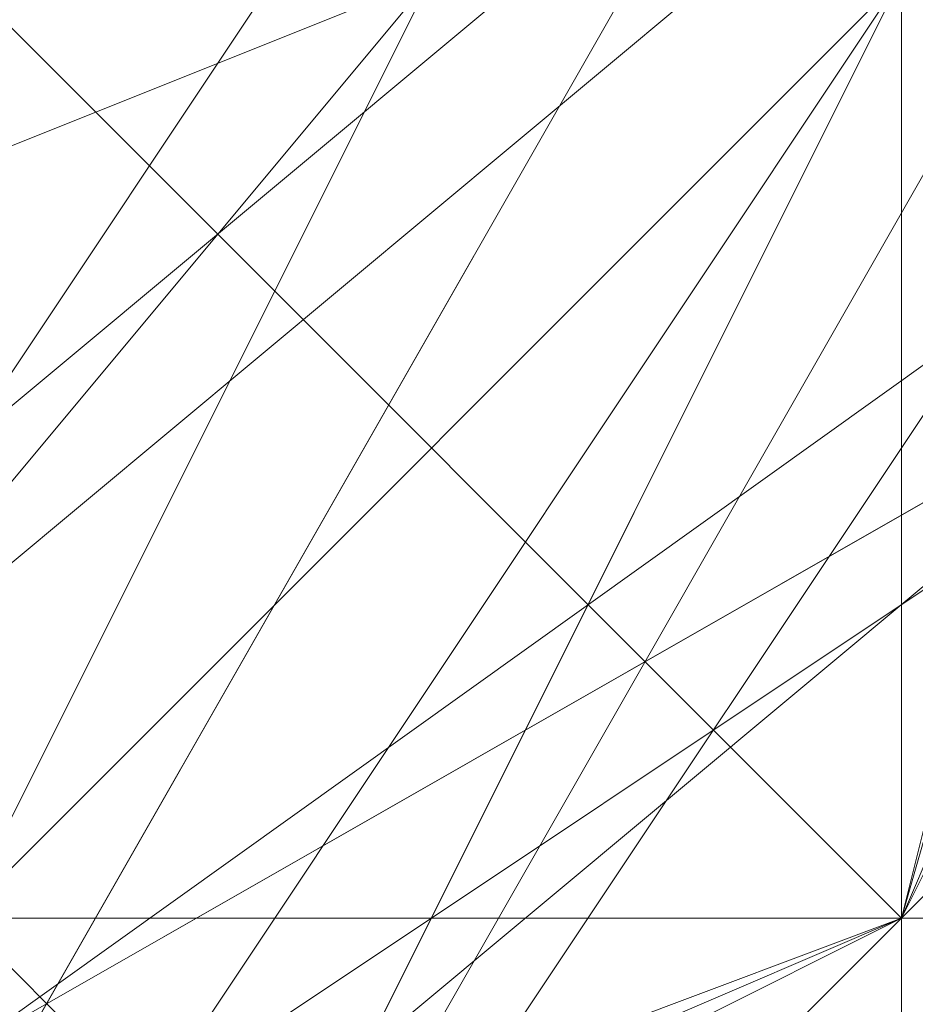
# Model space of a CAD drawing. Units: millimetres. Extents: x -1422 to 4247, y -1258 to 1992.
# Drawn here: x 829 to 830, y 364 to 364 of the extents above; entities that cross this region are included whole.
import ezdxf

# ---------------------------------------------------------------- set-up
doc = ezdxf.new("R2010")
doc.units = ezdxf.units.MM
doc.layers.add('stål', color=253, linetype='Continuous', lineweight=9)

msp = doc.modelspace()

# ---------------------------------------------------------------- linework, layer by layer
at = {"layer": 'stål', "flags": 128}
for points in [[(829.96682, 372.30691), (829.96682, 374.82381), (829.96682, 375.83057), (829.96682, 374.82381), (829.96682, 371.30014), (829.96682, 367.2731), (829.96682, 362.74267), (829.96682, 359.219), (829.96682, 358.21224), (829.96682, 359.219), (829.96682, 361.7359)], [(830.97358, 361.23252), (830.97358, 361.7359), (830.4702, 362.23928), (829.96682, 362.74267), (829.96682, 363.24605), (829.46344, 363.74943), (828.96006, 364.25281), (828.45667, 364.75619), (827.95329, 365.25957), (827.95329, 365.76295), (827.44991, 366.26633), (826.94653, 366.76971), (826.44315, 367.2731), (825.93977, 368.27986), (825.43639, 368.78324), (825.43639, 369.28662), (824.93301, 369.79), (824.42963, 370.29338), (823.92624, 370.79676), (823.42286, 371.30014), (823.42286, 371.80352), (822.91948, 372.30691)], [(831.47696, 361.23252), (830.97358, 361.7359), (830.4702, 362.23928), (829.96682, 362.74267), (829.96682, 363.24605), (829.46344, 363.74943), (828.96006, 364.25281), (828.45667, 364.75619), (827.95329, 365.76295), (827.44991, 366.26633), (826.94653, 366.76971), (826.44315, 367.77648), (825.93977, 368.27986), (825.43639, 368.78324), (824.93301, 369.28662), (824.42963, 370.29338), (823.92624, 370.79676), (823.42286, 371.30014), (823.42286, 371.80352), (822.91948, 372.30691)], [(822.91948, 372.30691), (823.42286, 371.80352), (823.42286, 371.30014), (823.92624, 370.79676), (824.42963, 370.29338), (824.93301, 369.28662), (825.43639, 368.78324), (825.93977, 368.27986), (826.44315, 367.77648), (826.94653, 366.76971), (827.44991, 366.26633), (827.95329, 365.76295), (828.45667, 364.75619), (828.96006, 364.25281), (829.46344, 363.74943), (829.96682, 363.24605), (829.96682, 362.74267), (830.4702, 362.23928), (830.97358, 361.7359), (831.47696, 361.23252)], [(821.91272, 365.25957), (824.42963, 362.23928), (828.45667, 362.23928), (831.47696, 365.25957), (830.97358, 369.28662), (827.95329, 371.80352), (823.92624, 370.79676), (821.91272, 367.2731)], [(821.91272, 365.25957), (824.42963, 362.23928), (828.45667, 362.23928), (831.47696, 365.25957), (830.97358, 369.28662), (827.95329, 371.80352), (823.92624, 370.79676), (821.91272, 367.77648)], [(821.91272, 367.77648), (823.92624, 370.79676), (827.95329, 371.80352), (830.97358, 369.28662), (831.47696, 365.25957), (828.45667, 362.23928), (824.42963, 362.23928), (821.91272, 365.25957)], [(821.91272, 367.2731), (823.92624, 370.79676), (827.95329, 371.80352), (830.97358, 369.28662), (831.47696, 365.25957), (828.45667, 362.23928), (824.42963, 362.23928), (821.91272, 365.25957)], [(821.91272, 367.77648), (823.92624, 370.79676), (827.95329, 371.80352), (830.97358, 369.28662), (831.47696, 365.25957), (828.45667, 362.23928), (824.42963, 362.23928), (821.91272, 365.25957)], [(821.91272, 367.2731), (823.92624, 370.79676), (827.95329, 371.80352), (830.97358, 369.28662), (831.47696, 365.25957), (828.45667, 362.23928), (824.42963, 362.23928), (821.91272, 365.25957)], [(821.91272, 365.25957), (824.42963, 362.23928), (828.45667, 362.23928), (831.47696, 365.25957), (830.97358, 369.28662), (827.95329, 371.80352), (823.92624, 370.79676), (821.91272, 367.2731)], [(821.91272, 365.25957), (824.42963, 362.23928), (828.45667, 362.23928), (831.47696, 365.25957), (830.97358, 369.28662), (827.95329, 371.80352), (823.92624, 370.79676), (821.91272, 367.77648)], [(821.91272, 367.77648), (823.92624, 370.79676), (827.95329, 371.80352), (830.97358, 369.28662), (831.47696, 365.25957), (828.45667, 362.23928), (824.42963, 362.23928), (821.91272, 365.25957)], [(821.91272, 367.77648), (823.92624, 370.79676), (827.95329, 371.80352), (830.97358, 369.28662), (831.47696, 365.25957), (828.45667, 362.23928), (824.42963, 362.23928), (821.91272, 365.25957)], [(821.91272, 367.2731), (823.92624, 370.79676), (827.95329, 371.80352), (830.97358, 369.28662), (831.47696, 365.25957), (828.45667, 362.23928), (824.42963, 362.23928), (821.91272, 365.25957)], [(821.91272, 367.2731), (823.92624, 370.79676), (827.95329, 371.80352), (830.97358, 369.28662), (831.47696, 365.25957), (828.45667, 362.23928), (824.42963, 362.23928), (821.91272, 365.25957)], [(821.91272, 365.76295), (823.92624, 362.74267), (827.95329, 362.23928), (830.97358, 364.75619), (831.47696, 368.78324), (828.45667, 371.30014), (824.42963, 371.30014), (821.91272, 368.27986)], [(821.91272, 368.27986), (824.42963, 371.30014), (828.45667, 371.30014), (831.47696, 368.78324), (830.97358, 364.75619), (827.95329, 362.23928), (823.92624, 362.74267), (821.91272, 365.76295)], [(821.91272, 368.27986), (824.42963, 371.30014), (828.45667, 371.30014), (831.47696, 368.78324), (830.97358, 364.75619), (827.95329, 362.23928), (823.92624, 362.74267), (821.91272, 365.76295)], [(821.91272, 365.76295), (823.92624, 362.74267), (827.95329, 362.23928), (830.97358, 364.75619), (831.47696, 368.78324), (828.45667, 371.30014), (824.42963, 371.30014), (821.91272, 368.27986)], [(821.91272, 368.27986), (824.42963, 371.30014), (828.45667, 371.30014), (831.47696, 368.78324), (830.97358, 364.75619), (827.95329, 361.7359), (823.92624, 362.74267), (821.91272, 366.26633)], [(821.91272, 368.27986), (824.42963, 371.30014), (828.45667, 371.30014), (831.47696, 368.78324), (830.97358, 364.75619), (827.95329, 362.23928), (823.92624, 362.74267), (821.91272, 366.26633)], [(821.91272, 368.27986), (824.42963, 371.30014), (828.45667, 371.30014), (831.47696, 368.78324), (830.97358, 364.75619), (827.95329, 362.23928), (823.92624, 362.74267), (821.91272, 365.76295)], [(822.4161, 367.77648), (823.42286, 370.29338), (827.44991, 371.30014), (830.4702, 369.28662), (830.97358, 365.25957), (828.45667, 362.74267), (824.42963, 362.74267), (822.4161, 365.76295), (823.42286, 369.79), (826.94653, 371.30014), (830.4702, 369.79), (830.97358, 365.76295), (828.96006, 362.74267), (824.93301, 362.74267), (822.4161, 365.76295)], [(822.91948, 369.28662), (826.44315, 371.30014), (829.96682, 369.79), (830.97358, 366.26633), (829.46344, 363.24605), (825.43639, 362.74267), (822.4161, 365.25957)], [(822.4161, 368.27986), (825.43639, 371.30014), (828.96006, 370.79676), (830.97358, 367.2731), (829.96682, 363.74943), (826.44315, 362.23928), (822.91948, 364.25281)], [(827.95329, 371.30014), (830.97358, 368.78324), (830.97358, 364.75619), (827.95329, 362.23928), (823.92624, 363.24605), (822.4161, 366.76971), (823.92624, 370.29338)], [(827.44991, 371.30014), (830.4702, 369.28662), (830.97358, 365.25957), (828.45667, 362.74267), (824.42963, 362.74267), (822.4161, 366.26633), (823.42286, 369.79), (826.94653, 371.30014), (830.4702, 369.79), (830.97358, 365.76295), (828.96006, 362.74267), (824.93301, 362.74267), (822.4161, 365.76295)], [(822.91948, 369.28662), (826.44315, 371.30014), (829.96682, 369.79), (830.97358, 366.26633), (828.96006, 363.24605), (825.43639, 362.74267), (822.4161, 365.25957)], [(822.4161, 368.78324), (825.43639, 371.30014), (829.46344, 370.79676), (830.97358, 367.2731), (829.96682, 363.74943), (826.44315, 362.23928), (822.91948, 364.25281)], [(827.95329, 371.30014), (830.97358, 368.78324), (830.97358, 364.75619), (827.95329, 362.23928), (823.92624, 363.24605), (822.4161, 366.76971), (823.92624, 370.29338)], [(827.44991, 371.30014), (830.4702, 369.28662), (830.97358, 365.25957), (828.45667, 362.74267), (824.42963, 362.74267), (822.4161, 366.26633), (823.42286, 369.79), (826.94653, 371.30014), (830.4702, 369.28662), (830.97358, 365.76295), (828.45667, 362.74267), (824.93301, 362.74267), (822.4161, 365.76295)], [(822.91948, 369.28662), (826.44315, 371.30014), (829.96682, 369.79), (830.97358, 366.26633), (828.96006, 362.74267), (825.43639, 362.74267), (822.4161, 365.25957)], [(822.4161, 368.78324), (825.43639, 371.30014), (829.46344, 370.29338), (831.47696, 367.2731), (829.96682, 363.74943), (826.44315, 362.23928), (822.91948, 364.25281)], [(827.95329, 371.30014), (830.97358, 368.78324), (830.97358, 364.75619), (827.44991, 362.23928), (823.92624, 363.24605), (822.4161, 366.76971), (823.92624, 370.29338)], [(827.44991, 371.30014), (830.4702, 368.78324), (830.97358, 365.25957), (827.95329, 362.74267), (824.42963, 363.24605), (822.4161, 366.26633), (823.42286, 369.79), (826.94653, 371.30014), (830.4702, 369.28662), (830.97358, 365.76295), (828.45667, 362.74267), (824.93301, 362.74267), (822.4161, 365.76295), (823.42286, 369.79), (826.44315, 371.30014), (829.96682, 369.79), (830.97358, 366.26633), (828.96006, 362.74267), (824.93301, 362.74267), (822.4161, 365.25957)], [(827.95329, 371.30014), (830.97358, 368.27986), (830.4702, 364.75619), (827.44991, 362.23928), (823.92624, 363.24605), (822.4161, 366.76971), (823.92624, 370.29338)], [(827.44991, 371.30014), (830.4702, 368.78324), (830.97358, 365.25957), (827.95329, 362.74267), (824.42963, 363.24605), (822.4161, 366.26633), (823.42286, 369.79), (826.94653, 371.30014), (830.4702, 369.28662), (830.97358, 365.76295), (828.45667, 362.74267), (824.42963, 362.74267), (822.4161, 365.76295), (823.42286, 369.79), (826.44315, 371.30014), (829.96682, 369.79), (830.97358, 365.76295), (828.96006, 362.74267), (824.93301, 362.74267), (822.4161, 365.25957)], [(822.91948, 369.28662), (826.44315, 371.30014), (829.96682, 370.29338), (831.47696, 366.26633), (829.46344, 363.24605), (825.43639, 362.23928), (822.4161, 364.75619)], [(822.4161, 368.27986), (825.43639, 371.30014), (828.96006, 370.79676), (830.97358, 367.2731), (829.96682, 363.74943), (826.44315, 362.23928), (822.91948, 364.25281)], [(828.45667, 371.30014), (830.97358, 368.27986), (830.4702, 364.75619), (827.44991, 362.23928), (823.92624, 363.24605), (822.4161, 366.76971), (823.92624, 370.29338)], [(827.95329, 371.30014), (830.97358, 368.78324), (830.97358, 364.75619), (827.95329, 362.23928), (823.92624, 363.24605), (822.4161, 366.26633), (823.42286, 370.29338)], [(827.44991, 371.30014), (830.4702, 369.28662), (830.97358, 365.25957), (828.45667, 362.74267), (824.42963, 362.74267), (822.4161, 365.76295), (823.42286, 369.79), (826.94653, 371.30014), (830.4702, 369.79), (830.97358, 365.76295), (828.96006, 362.74267), (824.93301, 362.74267), (822.4161, 365.76295)], [(822.91948, 369.28662), (826.44315, 371.30014), (829.96682, 369.79), (830.97358, 366.26633), (829.46344, 363.24605), (825.43639, 362.74267), (822.4161, 365.25957)], [(822.4161, 368.27986), (825.43639, 371.30014), (828.96006, 370.79676), (830.97358, 367.2731), (829.96682, 363.74943), (826.44315, 362.23928), (822.91948, 364.25281)], [(827.95329, 371.30014), (830.97358, 368.78324), (830.97358, 364.75619), (827.95329, 362.23928), (823.92624, 363.24605), (822.4161, 366.76971), (823.92624, 370.29338)], [(827.44991, 371.30014), (830.4702, 369.28662), (830.97358, 365.25957), (828.45667, 362.74267), (824.42963, 362.74267), (822.4161, 366.26633), (823.42286, 369.79), (826.94653, 371.30014), (830.4702, 369.79), (830.97358, 365.76295), (828.96006, 362.74267), (824.93301, 362.74267), (822.4161, 365.76295)], [(822.91948, 369.28662), (826.44315, 371.30014), (829.96682, 369.79), (830.97358, 366.26633), (828.96006, 363.24605), (825.43639, 362.74267), (822.4161, 365.25957)], [(822.4161, 368.78324), (825.43639, 371.30014), (829.46344, 370.79676), (830.97358, 367.2731), (829.96682, 363.74943), (826.44315, 362.23928), (822.91948, 364.25281)], [(827.95329, 371.30014), (830.97358, 368.78324), (830.97358, 364.75619), (827.95329, 362.23928), (823.92624, 363.24605), (822.4161, 366.76971), (823.92624, 370.29338)], [(827.44991, 371.30014), (830.4702, 369.28662), (830.97358, 365.25957), (828.45667, 362.74267), (824.42963, 362.74267), (822.4161, 366.26633), (823.42286, 369.79), (826.94653, 371.30014), (830.4702, 369.28662), (830.97358, 365.76295), (828.45667, 362.74267), (824.93301, 362.74267), (822.4161, 365.76295)], [(822.91948, 369.28662), (826.44315, 371.30014), (829.96682, 369.79), (830.97358, 366.26633), (828.96006, 362.74267), (825.43639, 362.74267), (822.4161, 365.25957)], [(822.4161, 368.78324), (825.43639, 371.30014), (829.46344, 370.29338), (830.97358, 367.2731), (829.96682, 363.74943), (826.44315, 362.23928), (822.91948, 364.25281)], [(827.95329, 371.30014), (830.97358, 368.78324), (830.97358, 364.75619), (827.44991, 362.23928), (823.92624, 363.24605), (822.4161, 366.76971), (823.92624, 370.29338)], [(827.44991, 371.30014), (830.4702, 368.78324), (830.97358, 365.25957), (827.95329, 362.74267), (824.42963, 363.24605), (822.4161, 366.26633), (823.42286, 369.79), (826.94653, 371.30014), (830.4702, 369.28662), (830.97358, 365.76295), (828.45667, 362.74267), (824.93301, 362.74267), (822.4161, 365.76295), (823.42286, 369.79), (826.44315, 371.30014), (829.96682, 369.79), (830.97358, 366.26633), (828.96006, 362.74267), (825.43639, 362.74267), (822.4161, 365.25957)], [(827.95329, 371.30014), (830.97358, 368.27986), (830.4702, 364.75619), (827.44991, 362.23928), (823.92624, 363.24605), (822.4161, 366.76971), (823.92624, 370.29338)], [(827.44991, 371.30014), (830.4702, 368.78324), (830.97358, 365.25957), (827.95329, 362.74267), (824.42963, 363.24605), (822.4161, 366.26633), (823.42286, 369.79), (826.94653, 371.30014), (830.4702, 369.28662), (830.97358, 365.76295), (828.45667, 362.74267), (824.42963, 362.74267), (822.4161, 365.76295), (823.42286, 369.79), (826.44315, 371.30014), (829.96682, 369.79), (830.97358, 365.76295), (828.96006, 362.74267), (824.93301, 362.74267), (822.4161, 365.25957)], [(822.91948, 369.28662), (826.44315, 371.30014), (829.96682, 370.29338), (831.47696, 366.26633), (829.46344, 363.24605), (825.43639, 362.23928), (822.4161, 364.75619)], [(822.4161, 368.27986), (825.43639, 371.30014), (828.96006, 370.79676), (830.97358, 367.2731), (829.96682, 363.74943), (826.44315, 362.23928), (822.91948, 364.25281)], [(828.45667, 371.30014), (830.97358, 368.27986), (830.4702, 364.75619), (827.44991, 362.23928), (823.92624, 363.24605), (822.4161, 366.76971), (823.92624, 370.29338)], [(827.95329, 371.30014), (830.97358, 368.78324), (830.97358, 364.75619), (827.95329, 362.23928), (823.92624, 363.24605), (822.4161, 366.26633), (823.42286, 370.29338)], [(827.44991, 371.30014), (830.4702, 369.28662), (830.97358, 365.25957), (828.45667, 362.74267), (824.42963, 362.74267), (822.4161, 365.76295), (823.42286, 369.79), (826.94653, 371.30014), (830.4702, 369.79), (830.97358, 365.76295), (828.96006, 362.74267), (824.93301, 362.74267), (822.4161, 365.76295)], [(822.91948, 369.28662), (826.44315, 371.30014), (829.96682, 369.79), (830.97358, 366.26633), (829.46344, 363.24605), (825.43639, 362.74267), (822.4161, 365.25957)], [(822.91948, 364.25281), (826.44315, 362.23928), (829.96682, 363.74943), (830.97358, 367.2731), (828.96006, 370.79676), (825.43639, 371.30014), (822.4161, 368.27986)], [(822.4161, 365.25957), (825.43639, 362.74267), (828.96006, 362.74267), (830.97358, 366.26633), (829.96682, 369.79), (826.44315, 371.30014), (822.91948, 369.79)], [(822.4161, 365.76295), (824.93301, 362.74267), (828.45667, 362.74267), (830.97358, 365.76295), (830.4702, 369.28662), (826.94653, 371.30014), (823.42286, 369.79), (822.4161, 366.26633), (824.42963, 363.24605), (827.95329, 362.74267), (830.97358, 365.25957), (830.4702, 369.28662), (827.44991, 371.30014)], [(823.92624, 370.29338), (822.4161, 366.76971), (823.92624, 363.24605), (827.95329, 362.23928), (830.97358, 364.75619), (830.97358, 368.78324), (827.95329, 371.30014)], [(822.91948, 364.25281), (826.44315, 362.23928), (829.96682, 363.74943), (830.97358, 367.2731), (829.46344, 370.79676), (825.43639, 371.30014), (822.4161, 368.78324)], [(822.4161, 365.25957), (825.43639, 362.74267), (829.46344, 363.24605), (830.97358, 366.26633), (829.96682, 369.79), (826.44315, 371.30014), (822.91948, 369.28662)], [(822.4161, 365.76295), (824.93301, 362.74267), (828.96006, 362.74267), (830.97358, 365.76295), (830.4702, 369.79), (826.94653, 371.30014), (823.42286, 369.79), (822.4161, 366.26633), (824.42963, 362.74267), (828.45667, 362.74267), (830.97358, 365.25957), (830.4702, 369.28662), (827.44991, 371.30014)], [(823.42286, 370.29338), (822.4161, 366.26633), (823.92624, 363.24605), (827.95329, 362.23928), (830.97358, 364.75619), (830.97358, 368.78324), (827.95329, 371.30014)], [(823.92624, 370.29338), (822.4161, 366.76971), (823.92624, 363.24605), (827.44991, 362.23928), (830.4702, 364.75619), (830.97358, 368.27986), (827.95329, 371.30014)], [(822.91948, 364.25281), (826.44315, 362.23928), (829.96682, 363.74943), (830.97358, 367.2731), (828.96006, 370.79676), (825.43639, 371.30014), (822.4161, 368.27986)], [(822.4161, 365.25957), (825.43639, 362.74267), (828.96006, 362.74267), (830.97358, 366.26633), (829.96682, 369.79), (826.44315, 371.30014), (822.91948, 369.79)], [(822.4161, 365.76295), (824.93301, 362.74267), (828.45667, 362.74267), (830.97358, 365.76295), (830.4702, 369.28662), (826.94653, 371.30014), (823.42286, 369.79), (822.4161, 366.26633), (824.42963, 363.24605), (827.95329, 362.74267), (830.97358, 365.25957), (830.4702, 369.28662), (827.44991, 371.30014)], [(823.92624, 370.29338), (822.4161, 366.76971), (823.92624, 363.24605), (827.95329, 362.23928), (830.97358, 364.75619), (830.97358, 368.78324), (827.95329, 371.30014)], [(822.91948, 364.25281), (826.44315, 362.23928), (829.96682, 363.74943), (830.97358, 367.2731), (829.46344, 370.79676), (825.43639, 371.30014), (822.4161, 368.78324)], [(822.4161, 365.25957), (825.43639, 362.74267), (829.46344, 363.24605), (830.97358, 366.26633), (829.96682, 369.79), (826.44315, 371.30014), (822.91948, 369.28662)], [(822.4161, 365.76295), (824.93301, 362.74267), (828.96006, 362.74267), (830.97358, 365.76295), (830.4702, 369.79), (826.94653, 371.30014), (823.42286, 369.79), (822.4161, 366.26633), (824.42963, 362.74267), (828.45667, 362.74267), (830.97358, 365.25957), (830.4702, 369.28662), (827.44991, 371.30014)], [(823.42286, 370.29338), (822.4161, 366.26633), (823.92624, 363.24605), (827.95329, 362.23928), (830.97358, 364.75619), (830.97358, 368.78324), (827.95329, 371.30014)], [(823.92624, 370.29338), (822.4161, 366.76971), (823.92624, 363.24605), (827.44991, 362.23928), (830.4702, 364.75619), (830.97358, 368.27986), (827.95329, 371.30014)], [(822.91948, 364.25281), (826.44315, 362.23928), (829.96682, 363.74943), (830.97358, 367.2731), (828.96006, 370.79676), (825.43639, 371.30014), (822.4161, 368.27986)], [(822.4161, 365.25957), (825.43639, 362.74267), (828.96006, 362.74267), (830.97358, 366.26633), (829.96682, 369.79), (826.44315, 371.30014), (822.91948, 369.79)], [(822.4161, 365.76295), (824.93301, 362.74267), (828.45667, 362.74267), (830.97358, 365.76295), (830.4702, 369.28662), (826.94653, 371.30014), (823.42286, 369.79), (822.4161, 366.26633), (824.42963, 363.24605), (827.95329, 362.74267), (830.97358, 365.25957), (830.4702, 369.28662), (827.44991, 371.30014)], [(823.92624, 370.29338), (822.4161, 366.76971), (823.92624, 363.24605), (827.95329, 362.23928), (830.97358, 364.75619), (830.97358, 368.78324), (827.95329, 371.30014)], [(822.91948, 364.25281), (826.44315, 362.23928), (829.96682, 363.74943), (830.97358, 367.2731), (829.46344, 370.79676), (825.43639, 371.30014), (822.4161, 368.78324)], [(822.4161, 365.25957), (825.43639, 362.74267), (829.46344, 363.24605), (830.97358, 366.26633), (829.96682, 369.79), (826.44315, 371.30014), (822.91948, 369.28662)], [(822.4161, 365.76295), (824.93301, 362.74267), (828.96006, 362.74267), (830.97358, 365.76295), (830.4702, 369.79), (826.94653, 371.30014), (823.42286, 369.79), (822.4161, 366.26633), (824.42963, 362.74267), (828.45667, 362.74267), (830.97358, 365.25957), (830.4702, 369.28662), (827.44991, 371.30014)], [(823.42286, 370.29338), (822.4161, 366.26633), (823.92624, 363.24605), (827.95329, 362.23928), (830.97358, 364.75619), (830.97358, 368.78324), (827.95329, 371.30014)], [(823.92624, 370.29338), (822.4161, 366.76971), (823.92624, 363.24605), (827.44991, 362.23928), (830.4702, 364.75619), (830.97358, 368.27986), (827.95329, 371.30014)], [(822.91948, 364.25281), (826.44315, 362.23928), (829.96682, 363.74943), (830.97358, 367.2731), (828.96006, 370.79676), (825.43639, 371.30014), (822.4161, 368.27986)], [(822.4161, 365.25957), (825.43639, 362.74267), (828.96006, 362.74267), (830.97358, 366.26633), (829.96682, 369.79), (826.44315, 371.30014), (822.91948, 369.79)], [(822.4161, 365.76295), (824.93301, 362.74267), (828.45667, 362.74267), (830.97358, 365.76295), (830.4702, 369.28662), (826.94653, 371.30014), (823.42286, 369.79), (822.4161, 366.26633), (824.42963, 363.24605), (827.95329, 362.74267), (830.97358, 365.25957), (830.4702, 369.28662), (827.44991, 371.30014)], [(823.92624, 370.29338), (822.4161, 366.76971), (823.92624, 363.24605), (827.95329, 362.23928), (830.97358, 364.75619), (830.97358, 368.78324), (827.95329, 371.30014)], [(822.91948, 364.25281), (826.44315, 362.23928), (829.96682, 363.74943), (830.97358, 367.2731), (829.46344, 370.79676), (825.43639, 371.30014), (822.4161, 368.78324)], [(822.4161, 365.25957), (825.43639, 362.74267), (829.46344, 363.24605), (830.97358, 366.26633), (829.96682, 369.79), (826.44315, 371.30014), (822.91948, 369.28662)], [(822.4161, 365.76295), (824.93301, 362.74267), (828.96006, 362.74267), (830.97358, 365.76295), (830.4702, 369.79), (826.94653, 371.30014), (823.42286, 369.79), (822.4161, 366.26633), (824.42963, 362.74267), (828.45667, 362.74267), (830.97358, 365.25957), (830.4702, 369.28662), (827.44991, 371.30014)], [(823.42286, 370.29338), (822.4161, 366.26633), (823.92624, 363.24605), (827.95329, 362.23928), (830.97358, 364.75619), (830.97358, 368.78324), (827.95329, 371.30014)], [(823.92624, 370.29338), (822.4161, 366.76971), (823.92624, 363.24605), (827.44991, 362.23928), (830.4702, 364.75619), (830.97358, 368.27986), (827.95329, 371.30014)], [(822.91948, 364.25281), (826.44315, 362.23928), (829.96682, 363.74943), (830.97358, 367.2731), (828.96006, 370.79676), (825.43639, 371.30014), (822.4161, 368.27986)], [(822.4161, 365.25957), (825.43639, 362.74267), (828.96006, 362.74267), (830.97358, 366.26633), (829.96682, 369.79), (826.44315, 371.30014), (822.91948, 369.79)], [(822.4161, 365.76295), (824.93301, 362.74267), (828.45667, 362.74267), (830.97358, 365.76295), (830.4702, 369.28662), (826.94653, 371.30014), (823.42286, 369.79), (822.4161, 366.26633), (824.42963, 363.24605), (827.95329, 362.74267), (830.97358, 365.25957), (830.4702, 369.28662), (827.44991, 371.30014)], [(823.92624, 370.29338), (822.4161, 366.76971), (823.92624, 363.24605), (827.95329, 362.23928), (830.97358, 364.75619), (830.97358, 368.78324), (827.95329, 371.30014)], [(822.91948, 364.25281), (826.44315, 362.23928), (829.96682, 363.74943), (830.97358, 367.2731), (829.46344, 370.79676), (825.43639, 371.30014), (822.4161, 368.78324)], [(822.4161, 365.25957), (825.43639, 362.74267), (829.46344, 363.24605), (830.97358, 366.26633), (829.96682, 369.79), (826.44315, 371.30014), (822.91948, 369.28662)], [(822.4161, 365.76295), (824.93301, 362.74267), (828.96006, 362.74267), (830.97358, 365.76295), (830.4702, 369.79), (826.94653, 371.30014), (823.42286, 369.79), (822.4161, 366.26633), (824.42963, 362.74267), (828.45667, 362.74267), (830.97358, 365.25957), (830.4702, 369.28662), (827.44991, 371.30014)], [(823.42286, 370.29338), (822.4161, 366.26633), (823.92624, 363.24605), (827.95329, 362.23928), (830.97358, 364.75619), (830.97358, 368.78324), (827.95329, 371.30014)], [(823.92624, 370.29338), (822.4161, 366.76971), (823.92624, 363.24605), (827.44991, 362.23928), (830.4702, 364.75619), (830.97358, 368.27986), (827.95329, 371.30014)], [(822.91948, 368.78324), (825.93977, 371.30014), (829.46344, 370.29338), (831.47696, 366.76971), (829.46344, 363.24605), (825.93977, 362.23928), (822.91948, 364.75619)], [(822.91948, 368.78324), (825.93977, 371.30014), (829.46344, 370.29338), (831.47696, 366.76971), (829.46344, 363.24605), (825.93977, 362.23928), (822.91948, 364.75619)], [(822.91948, 369.28662), (825.93977, 371.30014), (829.46344, 370.29338), (831.47696, 366.76971), (829.46344, 363.24605), (825.93977, 362.23928), (822.91948, 364.75619)], [(822.91948, 369.28662), (825.93977, 371.30014), (829.96682, 370.29338), (831.47696, 366.76971), (829.46344, 363.24605), (825.43639, 362.23928), (822.91948, 364.75619)], [(822.91948, 368.78324), (825.43639, 371.30014), (829.46344, 370.29338), (831.47696, 367.2731), (829.96682, 363.74943), (825.93977, 362.23928), (822.91948, 364.25281)], [(822.91948, 368.78324), (825.93977, 371.30014), (829.46344, 370.29338), (831.47696, 366.76971), (829.46344, 363.24605), (825.93977, 362.23928), (822.91948, 364.75619)], [(822.91948, 368.78324), (825.93977, 371.30014), (829.46344, 370.29338), (831.47696, 366.76971), (829.46344, 363.24605), (825.93977, 362.23928), (822.91948, 364.75619)], [(822.91948, 368.78324), (825.93977, 371.30014), (829.46344, 370.29338), (831.47696, 366.76971), (829.46344, 363.24605), (825.93977, 362.23928), (822.91948, 364.75619)], [(822.91948, 369.28662), (825.93977, 371.30014), (829.46344, 370.29338), (831.47696, 366.76971), (829.46344, 363.24605), (825.93977, 362.23928), (822.91948, 364.75619)], [(822.91948, 369.28662), (825.93977, 371.30014), (829.96682, 370.29338), (831.47696, 366.76971), (829.46344, 363.24605), (825.43639, 362.23928), (822.91948, 364.75619)], [(822.91948, 368.78324), (825.43639, 371.30014), (829.46344, 370.29338), (831.47696, 367.2731), (829.96682, 363.74943), (825.93977, 362.23928), (822.91948, 364.25281)], [(822.91948, 364.75619), (825.43639, 362.23928), (829.46344, 363.24605), (831.47696, 366.76971), (829.96682, 370.29338), (825.93977, 371.30014), (822.91948, 369.28662)], [(822.91948, 364.75619), (825.93977, 362.23928), (829.46344, 363.24605), (831.47696, 366.76971), (829.46344, 370.29338), (825.93977, 371.30014), (822.91948, 368.78324)], [(822.91948, 364.75619), (825.43639, 362.23928), (829.46344, 363.24605), (831.47696, 366.76971), (829.96682, 370.29338), (825.93977, 371.30014), (822.91948, 369.28662)], [(822.91948, 364.75619), (825.93977, 362.23928), (829.46344, 363.24605), (831.47696, 366.76971), (829.46344, 370.29338), (825.93977, 371.30014), (822.91948, 368.78324)], [(822.91948, 364.75619), (825.43639, 362.23928), (829.46344, 363.24605), (831.47696, 366.76971), (829.96682, 370.29338), (825.93977, 371.30014), (822.91948, 369.28662)], [(822.91948, 364.75619), (825.93977, 362.23928), (829.46344, 363.24605), (831.47696, 366.76971), (829.46344, 370.29338), (825.93977, 371.30014), (822.91948, 368.78324)], [(822.91948, 364.75619), (825.43639, 362.23928), (829.46344, 363.24605), (831.47696, 366.76971), (829.96682, 370.29338), (825.93977, 371.30014), (822.91948, 369.28662)], [(822.91948, 364.75619), (825.93977, 362.23928), (829.46344, 363.24605), (831.47696, 366.76971), (829.46344, 370.29338), (825.93977, 371.30014), (822.91948, 368.78324)], [(822.91948, 364.75619), (825.43639, 362.23928), (829.46344, 363.24605), (831.47696, 366.76971), (829.96682, 370.29338), (825.93977, 371.30014), (822.91948, 369.28662)], [(822.91948, 364.75619), (825.93977, 362.23928), (829.46344, 363.24605), (831.47696, 366.76971), (829.46344, 370.29338), (825.93977, 371.30014), (822.91948, 368.78324)], [(828.96006, 370.79676), (830.97358, 367.77648), (830.4702, 364.25281), (826.94653, 362.23928), (823.42286, 363.74943), (822.4161, 367.77648), (824.42963, 370.79676)], [(828.45667, 370.79676), (830.97358, 368.27986), (830.4702, 364.25281), (827.44991, 362.23928), (823.92624, 363.74943), (822.4161, 367.2731), (823.92624, 370.29338)], [(828.96006, 370.79676), (830.97358, 367.77648), (830.4702, 364.25281), (826.94653, 362.23928), (823.42286, 363.74943), (822.4161, 367.77648), (824.42963, 370.79676)], [(828.45667, 370.79676), (830.97358, 368.27986), (830.4702, 364.25281), (827.44991, 362.23928), (823.42286, 363.74943), (822.4161, 367.2731), (823.92624, 370.29338)], [(828.96006, 370.79676), (830.97358, 367.77648), (829.96682, 363.74943), (826.94653, 362.23928), (823.42286, 363.74943), (822.4161, 367.77648), (824.42963, 370.79676)], [(828.45667, 370.79676), (830.97358, 368.27986), (830.4702, 364.25281), (826.94653, 362.23928), (823.42286, 363.74943), (822.4161, 367.2731), (824.42963, 370.79676)], [(828.96006, 370.79676), (830.97358, 367.77648), (829.96682, 363.74943), (826.44315, 362.23928), (823.42286, 364.25281), (822.4161, 367.77648), (824.93301, 370.79676)], [(828.45667, 370.79676), (830.97358, 367.77648), (830.4702, 364.25281), (826.94653, 362.23928), (823.42286, 363.74943), (822.4161, 367.2731), (824.42963, 370.79676)], [(828.45667, 370.79676), (830.97358, 367.77648), (830.4702, 364.25281), (826.94653, 362.23928), (823.42286, 363.74943), (822.4161, 367.2731), (824.42963, 370.79676)], [(828.96006, 370.79676), (830.97358, 367.77648), (830.4702, 364.25281), (826.94653, 362.23928), (823.42286, 363.74943), (822.4161, 367.77648), (824.42963, 370.79676)], [(828.45667, 370.79676), (830.97358, 368.27986), (830.4702, 364.25281), (827.44991, 362.23928), (823.92624, 363.74943), (822.4161, 367.2731), (823.92624, 370.29338)], [(828.96006, 370.79676), (830.97358, 367.77648), (830.4702, 364.25281), (826.94653, 362.23928), (823.42286, 363.74943), (822.4161, 367.77648), (824.42963, 370.79676)], [(828.45667, 370.79676), (830.97358, 368.27986), (830.4702, 364.25281), (827.44991, 362.23928), (823.42286, 363.74943), (822.4161, 367.2731), (823.92624, 370.29338)], [(828.96006, 370.79676), (830.97358, 367.77648), (829.96682, 363.74943), (826.94653, 362.23928), (823.42286, 363.74943), (822.4161, 367.77648), (824.42963, 370.79676)], [(828.45667, 370.79676), (830.97358, 368.27986), (830.4702, 364.25281), (826.94653, 362.23928), (823.42286, 363.74943), (822.4161, 367.2731), (824.42963, 370.79676)], [(828.96006, 370.79676), (830.97358, 367.77648), (829.96682, 363.74943), (826.44315, 362.23928), (823.42286, 364.25281), (822.4161, 367.77648), (824.93301, 370.79676)], [(828.45667, 370.79676), (830.97358, 367.77648), (830.4702, 364.25281), (826.94653, 362.23928), (823.42286, 363.74943), (822.4161, 367.2731), (824.42963, 370.79676)], [(828.45667, 370.79676), (830.97358, 367.77648), (830.4702, 364.25281), (826.94653, 362.23928), (823.42286, 363.74943), (822.4161, 367.2731), (824.42963, 370.79676)], [(823.92624, 370.29338), (822.4161, 367.2731), (823.42286, 363.74943), (827.44991, 362.23928), (830.4702, 364.25281), (830.97358, 368.27986), (828.45667, 370.79676)], [(824.42963, 370.79676), (822.4161, 367.77648), (823.42286, 363.74943), (826.94653, 362.23928), (830.4702, 364.25281), (830.97358, 367.77648), (828.96006, 370.79676)], [(824.42963, 370.79676), (822.4161, 367.2731), (823.42286, 363.74943), (826.94653, 362.23928), (830.4702, 364.25281), (830.97358, 367.77648), (828.45667, 370.79676)], [(823.92624, 370.29338), (822.4161, 367.2731), (823.42286, 363.74943), (827.44991, 362.23928), (830.4702, 364.25281), (830.97358, 368.27986), (828.45667, 370.79676)], [(824.42963, 370.79676), (822.4161, 367.77648), (823.42286, 363.74943), (826.94653, 362.23928), (830.4702, 364.25281), (830.97358, 367.77648), (828.96006, 370.79676)], [(824.42963, 370.79676), (822.4161, 367.2731), (823.42286, 363.74943), (826.94653, 362.23928), (830.4702, 364.25281), (830.97358, 367.77648), (828.45667, 370.79676)], [(823.92624, 370.29338), (822.4161, 367.2731), (823.42286, 363.74943), (827.44991, 362.23928), (830.4702, 364.25281), (830.97358, 368.27986), (828.45667, 370.79676)], [(824.42963, 370.79676), (822.4161, 367.77648), (823.42286, 363.74943), (826.94653, 362.23928), (830.4702, 364.25281), (830.97358, 367.77648), (828.96006, 370.79676)], [(824.42963, 370.79676), (822.4161, 367.2731), (823.42286, 363.74943), (826.94653, 362.23928), (830.4702, 364.25281), (830.97358, 367.77648), (828.45667, 370.79676)], [(823.92624, 370.29338), (822.4161, 367.2731), (823.42286, 363.74943), (827.44991, 362.23928), (830.4702, 364.25281), (830.97358, 368.27986), (828.45667, 370.79676)], [(824.42963, 370.79676), (822.4161, 367.77648), (823.42286, 363.74943), (826.94653, 362.23928), (830.4702, 364.25281), (830.97358, 367.77648), (828.96006, 370.79676)], [(824.42963, 370.79676), (822.4161, 367.2731), (823.42286, 363.74943), (826.94653, 362.23928), (830.4702, 364.25281), (830.97358, 367.77648), (828.45667, 370.79676)], [(823.92624, 370.29338), (822.4161, 367.2731), (823.42286, 363.74943), (827.44991, 362.23928), (830.4702, 364.25281), (830.97358, 368.27986), (828.45667, 370.79676)], [(824.42963, 370.79676), (822.4161, 367.77648), (823.42286, 363.74943), (826.94653, 362.23928), (830.4702, 364.25281), (830.97358, 367.77648), (828.96006, 370.79676)], [(824.42963, 370.79676), (822.4161, 367.2731), (823.42286, 363.74943), (826.94653, 362.23928), (830.4702, 364.25281), (830.97358, 367.77648), (828.45667, 370.79676)], [(829.96682, 370.29338), (829.96682, 369.28662), (829.96682, 368.27986), (829.96682, 366.76971), (829.96682, 365.76295), (829.96682, 364.25281), (829.96682, 363.24605), (829.96682, 362.23928), (829.96682, 361.23252)], [(815.36877, 364.25281), (813.85862, 365.25957), (813.35524, 366.26633), (815.36877, 362.23928), (816.37553, 363.74943), (838.02091, 363.74943), (838.02091, 364.75619), (838.02091, 366.76971), (838.02091, 368.78324), (838.02091, 369.79)], [(838.02091, 369.79), (838.02091, 368.78324), (838.02091, 366.76971), (838.02091, 364.75619), (838.02091, 363.74943), (816.37553, 363.74943), (815.36877, 362.23928), (813.35524, 366.26633), (813.85862, 365.25957), (815.36877, 364.25281)], [(821.91272, 363.74943), (831.98034, 363.74943)], [(821.91272, 363.74943), (831.98034, 363.74943)]]:
    msp.add_lwpolyline(points, dxfattribs=at)
for points in [[(829.96682, 373.31367), (830.4702, 373.31367), (830.4702, 372.30691), (830.4702, 371.30014), (830.4702, 370.29338), (830.4702, 368.27986), (830.4702, 366.76971), (830.4702, 365.25957), (830.4702, 363.74943), (830.4702, 362.23928), (830.4702, 361.23252), (830.4702, 360.72914), (830.4702, 360.22576), (829.96682, 360.22576), (829.96682, 360.72914), (829.96682, 361.23252), (829.96682, 362.23928), (829.96682, 363.74943), (829.96682, 365.25957), (829.96682, 366.76971), (829.96682, 368.27986), (829.96682, 370.29338), (829.96682, 371.30014), (829.96682, 372.30691)], [(831.47696, 366.76971), (829.96682, 369.79), (826.94653, 371.30014), (823.42286, 369.79), (822.4161, 366.76971), (823.42286, 363.74943), (826.94653, 362.23928), (829.96682, 363.74943), (831.47696, 366.76971)], [(822.4161, 366.76971), (823.42286, 369.79), (826.94653, 371.30014), (829.96682, 369.79), (831.47696, 366.76971), (829.96682, 363.74943), (826.94653, 362.23928), (823.42286, 363.74943), (822.4161, 366.76971)], [(822.4161, 366.76971), (823.42286, 369.79), (826.94653, 371.30014), (829.96682, 369.79), (831.47696, 366.76971), (829.96682, 363.74943), (826.94653, 362.23928), (823.42286, 363.74943), (822.4161, 366.76971)], [(831.47696, 366.76971), (829.96682, 369.79), (826.94653, 371.30014), (823.42286, 369.79), (822.4161, 366.76971), (823.42286, 363.74943), (826.94653, 362.23928), (829.96682, 363.74943), (831.47696, 366.76971)], [(823.42286, 370.29338), (826.94653, 371.30014), (830.4702, 369.28662), (830.97358, 365.76295), (828.96006, 362.74267), (825.43639, 362.74267), (822.4161, 365.25957), (822.4161, 367.77648)], [(831.47696, 366.76971), (829.96682, 369.79), (826.94653, 371.30014), (823.42286, 369.79), (822.4161, 366.76971), (823.42286, 363.74943), (826.94653, 362.23928), (829.96682, 363.74943), (831.47696, 366.76971)], [(822.4161, 366.76971), (823.92624, 369.79), (826.94653, 370.79676), (829.46344, 369.79), (830.97358, 366.76971), (829.46344, 363.74943), (826.94653, 362.74267), (823.92624, 363.74943), (822.4161, 366.76971)], [(830.97358, 366.76971), (829.46344, 369.79), (826.94653, 370.79676), (823.92624, 369.79), (822.4161, 366.76971), (823.92624, 363.74943), (826.94653, 362.74267), (829.46344, 363.74943), (830.97358, 366.76971)], [(830.97358, 366.76971), (829.46344, 369.79), (826.94653, 370.79676), (823.92624, 369.79), (822.91948, 366.76971), (823.92624, 363.74943), (826.94653, 362.74267), (829.46344, 363.74943), (830.97358, 366.76971)], [(822.91948, 366.76971), (823.92624, 369.79), (826.94653, 370.79676), (829.46344, 369.79), (830.97358, 366.76971), (829.46344, 363.74943), (826.94653, 362.74267), (823.92624, 363.74943), (822.91948, 366.76971)], [(829.96682, 369.79), (828.96006, 368.78324), (828.45667, 366.76971), (828.96006, 364.75619), (829.96682, 363.74943), (830.97358, 364.75619), (831.47696, 366.76971), (830.97358, 368.78324), (829.96682, 369.79)], [(829.96682, 369.79), (828.96006, 368.78324), (828.45667, 366.76971), (828.96006, 364.75619), (829.96682, 363.74943), (830.97358, 364.75619), (831.47696, 366.76971), (830.97358, 368.78324), (829.96682, 369.79)], [(829.96682, 363.74943), (830.97358, 364.75619), (831.47696, 366.76971), (830.97358, 368.78324), (829.96682, 369.79), (828.96006, 368.78324), (828.45667, 366.76971), (828.96006, 364.75619), (829.96682, 363.74943)], [(829.96682, 369.79), (828.96006, 368.78324), (828.45667, 366.76971), (828.96006, 364.75619), (829.96682, 363.74943), (830.97358, 364.75619), (831.47696, 366.76971), (830.97358, 368.78324), (829.96682, 369.79)], [(829.96682, 363.74943), (830.97358, 364.75619), (831.47696, 366.76971), (830.97358, 368.78324), (829.96682, 369.79), (828.96006, 368.78324), (828.45667, 366.76971), (828.96006, 364.75619), (829.96682, 363.74943)], [(826.44315, 362.74267), (827.95329, 362.23928), (829.46344, 363.24605), (830.97358, 364.75619), (830.97358, 366.26633), (829.96682, 366.26633), (827.95329, 365.25957), (826.44315, 363.74943), (826.44315, 362.74267)], [(830.97358, 366.26633), (829.96682, 366.26633), (827.95329, 365.25957), (826.44315, 363.74943), (826.44315, 362.74267), (827.95329, 362.23928), (829.46344, 363.24605), (830.97358, 364.75619), (830.97358, 366.26633)], [(826.44315, 362.23928), (827.95329, 362.23928), (829.46344, 363.24605), (830.97358, 364.75619), (830.97358, 366.26633), (829.96682, 366.26633), (827.95329, 365.25957), (826.44315, 363.74943), (826.44315, 362.23928)], [(830.97358, 366.26633), (829.96682, 366.26633), (827.95329, 365.25957), (826.44315, 363.74943), (826.44315, 362.23928), (827.95329, 362.23928), (829.46344, 363.24605), (830.97358, 364.75619), (830.97358, 366.26633)], [(826.44315, 362.23928), (827.95329, 362.23928), (829.46344, 363.24605), (830.97358, 364.75619), (830.97358, 366.26633), (829.96682, 366.26633), (827.95329, 365.25957), (826.44315, 363.74943), (826.44315, 362.23928)], [(830.97358, 366.26633), (829.96682, 366.26633), (827.95329, 365.25957), (826.44315, 363.74943), (826.44315, 362.23928), (827.44991, 362.23928), (829.46344, 363.24605), (830.97358, 364.75619), (830.97358, 366.26633)], [(826.44315, 362.23928), (827.44991, 362.23928), (829.46344, 363.24605), (830.97358, 364.75619), (830.97358, 366.26633), (829.96682, 366.26633), (827.95329, 365.25957), (826.44315, 363.74943), (826.44315, 362.23928)], [(823.92624, 363.74943), (824.93301, 364.75619), (826.94653, 365.25957), (828.96006, 364.75619), (829.96682, 363.74943), (828.96006, 362.74267), (826.94653, 362.23928), (824.93301, 362.23928), (823.92624, 363.74943)], [(829.96682, 363.74943), (828.96006, 362.74267), (826.94653, 362.23928), (824.42963, 362.74267), (823.92624, 363.74943), (824.93301, 364.75619), (826.94653, 365.25957), (828.96006, 364.75619), (829.96682, 363.74943)], [(827.95329, 361.7359), (828.45667, 363.74943), (830.97358, 364.75619), (832.9871, 363.74943), (833.99387, 361.7359), (832.9871, 359.72238), (830.97358, 358.71562), (828.45667, 359.72238), (827.95329, 361.7359)], [(833.99387, 361.7359), (832.9871, 363.74943), (830.97358, 364.75619), (828.45667, 363.74943), (827.95329, 361.7359), (828.45667, 359.72238), (830.97358, 358.71562), (832.9871, 359.72238), (833.99387, 361.7359)], [(827.95329, 361.7359), (828.45667, 363.74943), (830.97358, 364.75619), (832.9871, 363.74943), (833.99387, 361.7359), (832.9871, 359.72238), (830.97358, 358.71562), (828.45667, 359.72238), (827.95329, 361.7359)], [(833.99387, 361.7359), (832.9871, 363.74943), (830.97358, 364.75619), (828.45667, 363.74943), (827.95329, 361.7359), (828.45667, 359.72238), (830.97358, 358.71562), (832.9871, 359.72238), (833.99387, 361.7359)], [(827.95329, 361.7359), (828.45667, 363.74943), (830.97358, 364.75619), (832.9871, 363.74943), (833.99387, 361.7359), (832.9871, 359.72238), (830.97358, 358.71562), (828.45667, 359.72238), (827.95329, 361.7359)], [(833.99387, 361.7359), (832.9871, 363.74943), (830.97358, 364.75619), (828.45667, 363.74943), (827.95329, 361.7359), (828.45667, 359.72238), (830.97358, 358.71562), (832.9871, 359.72238), (833.99387, 361.7359)], [(827.95329, 361.7359), (828.45667, 363.74943), (830.97358, 364.75619), (832.9871, 363.74943), (833.99387, 361.7359), (832.9871, 359.72238), (830.97358, 358.71562), (828.45667, 359.72238), (827.95329, 361.7359)], [(833.99387, 361.7359), (832.9871, 363.74943), (830.97358, 364.75619), (828.45667, 363.74943), (827.95329, 361.7359), (828.45667, 359.72238), (830.97358, 358.71562), (832.9871, 359.72238), (833.99387, 361.7359)], [(827.95329, 361.7359), (828.45667, 363.74943), (830.97358, 364.75619), (832.9871, 363.74943), (833.99387, 361.7359), (832.9871, 359.72238), (830.97358, 358.71562), (828.45667, 359.72238), (827.95329, 361.7359)], [(833.99387, 361.7359), (832.9871, 363.74943), (830.97358, 364.75619), (828.45667, 363.74943), (827.95329, 361.7359), (828.45667, 359.72238), (830.97358, 358.71562), (832.9871, 359.72238), (833.99387, 361.7359)], [(827.95329, 361.7359), (828.45667, 363.74943), (830.97358, 364.75619), (832.9871, 363.74943), (833.49048, 361.7359), (832.9871, 359.72238), (830.97358, 358.71562), (828.45667, 359.72238), (827.95329, 361.7359)], [(832.9871, 363.74943), (831.47696, 363.74943), (826.44315, 363.74943), (821.91272, 363.74943), (819.8992, 363.74943), (821.91272, 363.74943), (826.44315, 363.74943), (830.97358, 363.74943)], [(819.8992, 363.74943), (820.40258, 363.74943), (821.91272, 363.74943), (826.94653, 363.74943), (831.47696, 363.74943), (832.9871, 363.74943), (830.97358, 363.74943), (826.44315, 363.74943), (821.91272, 363.74943)], [(820.40258, 363.74943), (822.4161, 363.74943), (826.94653, 363.74943), (831.47696, 363.74943), (833.49048, 363.74943), (831.47696, 363.74943), (826.94653, 363.74943), (822.4161, 363.74943)], [(829.46344, 363.74943), (829.96682, 363.74943)]]:
    msp.add_lwpolyline(points, close=True, dxfattribs=at)

doc.saveas('drawing.dxf')
